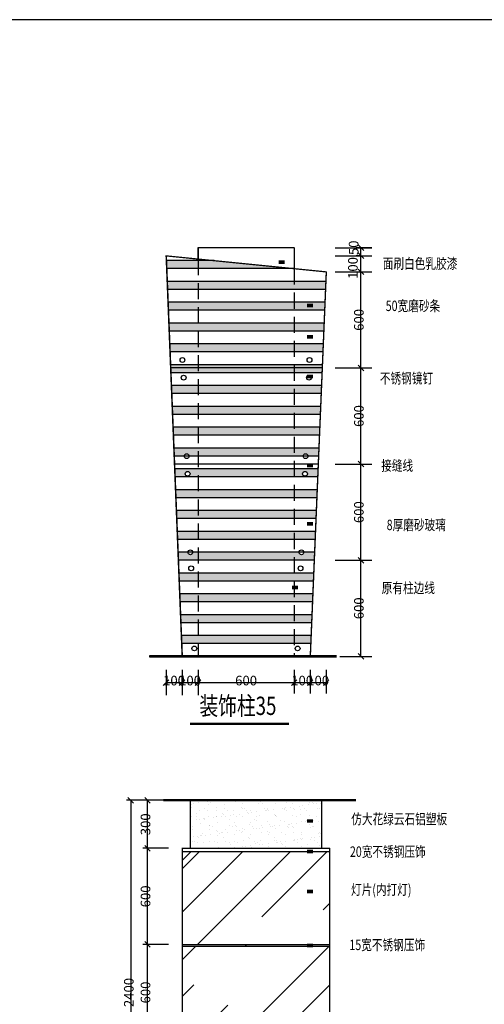
# Model space of a CAD drawing. Units: inches. Extents: x 121008 to 154853, y 51073 to 60301.
# Drawn here: x 127457 to 130358, y 54156 to 60301 of the extents above; entities that cross this region are included whole.
import ezdxf

# ---------------------------------------------------------------- set-up
doc = ezdxf.new("R2010")
doc.units = ezdxf.units.IN
doc.header["$MEASUREMENT"] = 0
doc.linetypes.add('DASHED', pattern=[0.75, 0.5, -0.25])
doc.layers.get('0').update_dxf_attribs({"color": 2})
for name, color, linetype in [('0-Frame', 142, 'Continuous'), ('3', 3, 'Continuous'), ('7', 7, 'Continuous')]:
    doc.layers.add(name, color=color, linetype=linetype)
doc.styles.add('1', font='txt', dxfattribs={"width": 0.75})
doc.styles.add('HZ0', font='TXT.shx', dxfattribs={"width": 0.75, "bigfont": 'hzdx.shx'})
doc.dimstyles.new('25', dxfattribs={"dimtxt": 75, "dimasz": 40, "dimexe": 30, "dimexo": 0, "dimgap": 12.5, "dimtad": 1, "dimdec": 0, "dimdsep": 46, "dimtxsty": 'HZ0', "dimblk1": 'OBLIQUE', "dimblk2": 'OBLIQUE', "dimsah": 1, "dimcen": 2.5, "dimadec": 0, "dimazin": 0, "dimtfac": 1, "dimtdec": 0, "dimtofl": 0, "dimtmove": 2, "dimatfit": 3, "dimldrblk": 'OBLIQUE', "dimfxl": 1, "dimtolj": 1, "dimtzin": 0, "dimarcsym": 0})

# ---------------------------------------------------------------- blocks, each defined once
blk = doc.blocks.new('_OBLIQUE')
at = {"color": 0, "linetype": 'ByBlock'}
blk.add_line((-0.5, -0.5), (0.5, 0.5), dxfattribs=at)
blk = doc.blocks.new('*D141')
at = {"color": 0, "lineweight": -2}
for p, q in [((128387, 54529.2), (128225.5, 54529.2)), ((128255.5, 53929.2), (128255.5, 54529.2))]:
    blk.add_line(p, q, dxfattribs=at)
at = {"layer": 'Defpoints', "color": 0}
for p in [(128255.5, 54529.2), (128387, 54529.2), (128387, 53929.2)]:
    blk.add_point(p, dxfattribs=at)
at = {"color": 0, "lineweight": -2, "xscale": 35, "yscale": 35, "zscale": 35}
for p, rotation in [((128255.5, 54529.2), 90), ((128255.5, 53929.2), 270)]:
    blk.add_blockref('_OBLIQUE', p, dxfattribs=dict(at, rotation=rotation))
at = {"color": 0, "insert": (128243, 54229.2), "char_height": 60, "attachment_point": 5, "rotation": 90, "style": 'HZ0'}
blk.add_mtext('\\A1;600', dxfattribs=at)
blk = doc.blocks.new('*D142')
at = {"color": 0, "lineweight": -2}
for p, q in [((128151.1, 55429.2), (128151.1, 53029.2)), ((128387, 53029.2), (128121.1, 53029.2))]:
    blk.add_line(p, q, dxfattribs=at)
at = {"layer": 'Defpoints', "color": 0}
for p in [(128387, 55429.2), (128151.1, 53029.2), (128387, 53029.2)]:
    blk.add_point(p, dxfattribs=at)
at = {"color": 0, "lineweight": -2, "xscale": 35, "yscale": 35, "zscale": 35}
for p, rotation in [((128151.1, 55429.2), 90), ((128151.1, 53029.2), 270)]:
    blk.add_blockref('_OBLIQUE', p, dxfattribs=dict(at, rotation=rotation))
at = {"color": 0, "insert": (128138.6, 54229.2), "char_height": 60, "attachment_point": 5, "rotation": 90, "style": 'HZ0'}
blk.add_mtext('\\A1;2400', dxfattribs=at)
blk = doc.blocks.new('*D92')
at = {"color": 0, "lineweight": -2}
for p, q in [((128387, 55129.2), (128225.5, 55129.2)), ((128255.5, 54529.2), (128255.5, 55129.2))]:
    blk.add_line(p, q, dxfattribs=at)
at = {"layer": 'Defpoints', "color": 0}
for p in [(128255.5, 55129.2), (128387, 55129.2), (128387, 54529.2)]:
    blk.add_point(p, dxfattribs=at)
at = {"color": 0, "lineweight": -2, "xscale": 35, "yscale": 35, "zscale": 35}
for p, rotation in [((128255.5, 55129.2), 90), ((128255.5, 54529.2), 270)]:
    blk.add_blockref('_OBLIQUE', p, dxfattribs=dict(at, rotation=rotation))
at = {"color": 0, "insert": (128243, 54829.2), "char_height": 60, "attachment_point": 5, "rotation": 90, "style": 'HZ0'}
blk.add_mtext('\\A1;600', dxfattribs=at)
blk = doc.blocks.new('*D101')
at = {"color": 0, "lineweight": -2}
for p, q in [((128387, 55429.2), (128225.5, 55429.2)), ((128255.5, 55129.2), (128255.5, 55429.2))]:
    blk.add_line(p, q, dxfattribs=at)
at = {"layer": 'Defpoints', "color": 0}
for p in [(128255.5, 55429.2), (128387, 55429.2), (128387, 55129.2)]:
    blk.add_point(p, dxfattribs=at)
at = {"color": 0, "lineweight": -2, "xscale": 35, "yscale": 35, "zscale": 35}
for p, rotation in [((128255.5, 55429.2), 90), ((128255.5, 55129.2), 270)]:
    blk.add_blockref('_OBLIQUE', p, dxfattribs=dict(at, rotation=rotation))
at = {"color": 0, "insert": (128243, 55279.2), "char_height": 60, "attachment_point": 5, "rotation": 90, "style": 'HZ0'}
blk.add_mtext('\\A1;300', dxfattribs=at)
blk = doc.blocks.new('*D104')
at = {"color": 0, "lineweight": -2}
for p, q in [((129542.4, 58727.1), (129617.5, 58727.1)), ((129587.5, 58127.1), (129587.5, 58727.1))]:
    blk.add_line(p, q, dxfattribs=at)
at = {"layer": 'Defpoints', "color": 0}
for p in [(129542.4, 58727.1), (129587.5, 58727.1), (129542.4, 58127.1)]:
    blk.add_point(p, dxfattribs=at)
at = {"color": 0, "lineweight": -2, "xscale": 35, "yscale": 35, "zscale": 35}
for p, rotation in [((129587.5, 58727.1), 90), ((129587.5, 58127.1), 270)]:
    blk.add_blockref('_OBLIQUE', p, dxfattribs=dict(at, rotation=rotation))
at = {"color": 0, "insert": (129575, 58427.1), "char_height": 60, "attachment_point": 5, "rotation": 90, "style": 'HZ0'}
blk.add_mtext('\\A1;600', dxfattribs=at)
blk = doc.blocks.new('*D105')
at = {"color": 0, "lineweight": -2}
for p, q in [((129542.4, 57527.1), (129617.5, 57527.1)), ((129587.5, 56927.1), (129587.5, 57527.1))]:
    blk.add_line(p, q, dxfattribs=at)
at = {"layer": 'Defpoints', "color": 0}
for p in [(129542.4, 57527.1), (129587.5, 57527.1), (129542.4, 56927.1)]:
    blk.add_point(p, dxfattribs=at)
at = {"color": 0, "lineweight": -2, "xscale": 35, "yscale": 35, "zscale": 35}
for p, rotation in [((129587.5, 57527.1), 90), ((129587.5, 56927.1), 270)]:
    blk.add_blockref('_OBLIQUE', p, dxfattribs=dict(at, rotation=rotation))
at = {"color": 0, "insert": (129575, 57227.1), "char_height": 60, "attachment_point": 5, "rotation": 90, "style": 'HZ0'}
blk.add_mtext('\\A1;600', dxfattribs=at)
blk = doc.blocks.new('*D107')
at = {"color": 0, "lineweight": -2}
for p, q in [((129371, 56168.7), (129371, 56133.5)), ((129271, 56163.5), (129371, 56163.5))]:
    blk.add_line(p, q, dxfattribs=at)
at = {"layer": 'Defpoints', "color": 0}
for p in [(129271, 56168.7), (129371, 56168.7), (129371, 56163.5)]:
    blk.add_point(p, dxfattribs=at)
at = {"color": 0, "lineweight": -2, "xscale": 35, "yscale": 35, "zscale": 35, "rotation": 180}
blk.add_blockref('_OBLIQUE', (129271, 56163.5), dxfattribs=at)
at = {"color": 0, "lineweight": -2, "xscale": 35, "yscale": 35, "zscale": 35}
blk.add_blockref('_OBLIQUE', (129371, 56163.5), dxfattribs=at)
at = {"color": 0, "insert": (129321, 56176), "char_height": 60, "attachment_point": 5, "style": 'HZ0'}
blk.add_mtext('\\A1;100', dxfattribs=at)
blk = doc.blocks.new('*D108')
at = {"color": 0, "lineweight": -2}
for p, q in [((129271, 56168.7), (129271, 56133.5)), ((129171, 56163.5), (129271, 56163.5))]:
    blk.add_line(p, q, dxfattribs=at)
at = {"layer": 'Defpoints', "color": 0}
for p in [(129171, 56168.7), (129271, 56168.7), (129271, 56163.5)]:
    blk.add_point(p, dxfattribs=at)
at = {"color": 0, "lineweight": -2, "xscale": 35, "yscale": 35, "zscale": 35, "rotation": 180}
blk.add_blockref('_OBLIQUE', (129171, 56163.5), dxfattribs=at)
at = {"color": 0, "lineweight": -2, "xscale": 35, "yscale": 35, "zscale": 35}
blk.add_blockref('_OBLIQUE', (129271, 56163.5), dxfattribs=at)
at = {"color": 0, "insert": (129221, 56176), "char_height": 60, "attachment_point": 5, "style": 'HZ0'}
blk.add_mtext('\\A1;100', dxfattribs=at)
blk = doc.blocks.new('*D109')
at = {"color": 0, "lineweight": -2}
for p, q in [((128571, 56163.5), (128571, 56193.5)), ((128471, 56163.5), (128571, 56163.5))]:
    blk.add_line(p, q, dxfattribs=at)
at = {"layer": 'Defpoints', "color": 0}
for p in [(128471, 56163.5), (128571, 56163.5), (128571, 56163.5)]:
    blk.add_point(p, dxfattribs=at)
at = {"color": 0, "lineweight": -2, "xscale": 35, "yscale": 35, "zscale": 35, "rotation": 180}
blk.add_blockref('_OBLIQUE', (128471, 56163.5), dxfattribs=at)
at = {"color": 0, "lineweight": -2, "xscale": 35, "yscale": 35, "zscale": 35}
blk.add_blockref('_OBLIQUE', (128571, 56163.5), dxfattribs=at)
at = {"color": 0, "insert": (128521, 56176), "char_height": 60, "attachment_point": 5, "style": 'HZ0'}
blk.add_mtext('\\A1;100', dxfattribs=at)
blk = doc.blocks.new('*D110')
at = {"color": 0, "lineweight": -2}
for p, q in [((128471, 56163.5), (128471, 56193.5)), ((128371, 56163.5), (128471, 56163.5))]:
    blk.add_line(p, q, dxfattribs=at)
at = {"layer": 'Defpoints', "color": 0}
for p in [(128371, 56163.5), (128471, 56163.5), (128471, 56163.5)]:
    blk.add_point(p, dxfattribs=at)
at = {"color": 0, "lineweight": -2, "xscale": 35, "yscale": 35, "zscale": 35, "rotation": 180}
blk.add_blockref('_OBLIQUE', (128371, 56163.5), dxfattribs=at)
at = {"color": 0, "lineweight": -2, "xscale": 35, "yscale": 35, "zscale": 35}
blk.add_blockref('_OBLIQUE', (128471, 56163.5), dxfattribs=at)
at = {"color": 0, "insert": (128421, 56176), "char_height": 60, "attachment_point": 5, "style": 'HZ0'}
blk.add_mtext('\\A1;100', dxfattribs=at)
blk = doc.blocks.new('*D111')
at = {"color": 0, "lineweight": -2}
for p, q in [((129171, 56168.7), (129171, 56133.5)), ((128571, 56163.5), (129171, 56163.5))]:
    blk.add_line(p, q, dxfattribs=at)
at = {"layer": 'Defpoints', "color": 0}
for p in [(129171, 56168.7), (128571, 56163.5), (129171, 56163.5)]:
    blk.add_point(p, dxfattribs=at)
at = {"color": 0, "lineweight": -2, "xscale": 35, "yscale": 35, "zscale": 35, "rotation": 180}
blk.add_blockref('_OBLIQUE', (128571, 56163.5), dxfattribs=at)
at = {"color": 0, "lineweight": -2, "xscale": 35, "yscale": 35, "zscale": 35}
blk.add_blockref('_OBLIQUE', (129171, 56163.5), dxfattribs=at)
at = {"color": 0, "insert": (128871, 56176), "char_height": 60, "attachment_point": 5, "style": 'HZ0'}
blk.add_mtext('\\A1;600', dxfattribs=at)
blk = doc.blocks.new('*D112')
at = {"color": 0, "lineweight": -2}
for p, q in [((129542.4, 56927.1), (129617.5, 56927.1)), ((129587.5, 56327.1), (129587.5, 56927.1))]:
    blk.add_line(p, q, dxfattribs=at)
at = {"layer": 'Defpoints', "color": 0}
for p in [(129542.4, 56927.1), (129587.5, 56927.1), (129542.4, 56327.1)]:
    blk.add_point(p, dxfattribs=at)
at = {"color": 0, "lineweight": -2, "xscale": 35, "yscale": 35, "zscale": 35}
for p, rotation in [((129587.5, 56927.1), 90), ((129587.5, 56327.1), 270)]:
    blk.add_blockref('_OBLIQUE', p, dxfattribs=dict(at, rotation=rotation))
at = {"color": 0, "insert": (129575, 56627.1), "char_height": 60, "attachment_point": 5, "rotation": 90, "style": 'HZ0'}
blk.add_mtext('\\A1;600', dxfattribs=at)
blk = doc.blocks.new('*D115')
at = {"color": 0, "lineweight": -2}
for p, q in [((129542.4, 58127.1), (129617.5, 58127.1)), ((129587.5, 57527.1), (129587.5, 58127.1))]:
    blk.add_line(p, q, dxfattribs=at)
at = {"layer": 'Defpoints', "color": 0}
for p in [(129542.4, 58127.1), (129587.5, 58127.1), (129542.4, 57527.1)]:
    blk.add_point(p, dxfattribs=at)
at = {"color": 0, "lineweight": -2, "xscale": 35, "yscale": 35, "zscale": 35}
for p, rotation in [((129587.5, 58127.1), 90), ((129587.5, 57527.1), 270)]:
    blk.add_blockref('_OBLIQUE', p, dxfattribs=dict(at, rotation=rotation))
at = {"color": 0, "insert": (129575, 57827.1), "char_height": 60, "attachment_point": 5, "rotation": 90, "style": 'HZ0'}
blk.add_mtext('\\A1;600', dxfattribs=at)
blk = doc.blocks.new('*D131')
at = {"color": 0, "lineweight": -2}
for p, q in [((129587.5, 58827.1), (129557.5, 58827.1)), ((129587.5, 58727.1), (129587.5, 58827.1))]:
    blk.add_line(p, q, dxfattribs=at)
at = {"layer": 'Defpoints', "color": 0}
for p in [(129587.5, 58827.1), (129587.5, 58827.1), (129542.4, 58727.1)]:
    blk.add_point(p, dxfattribs=at)
at = {"color": 0, "lineweight": -2, "xscale": 35, "yscale": 35, "zscale": 35}
for p, rotation in [((129587.5, 58827.1), 90), ((129587.5, 58727.1), 270)]:
    blk.add_blockref('_OBLIQUE', p, dxfattribs=dict(at, rotation=rotation))
at = {"color": 0, "insert": (129537.8, 58751.2), "char_height": 60, "attachment_point": 5, "rotation": 90, "style": 'HZ0'}
blk.add_mtext('\\A1;100', dxfattribs=at)
blk = doc.blocks.new('*D132')
at = {"color": 0, "lineweight": -2}
for p, q in [((129656.8, 58877.1), (129557.5, 58877.1)), ((129587.5, 58827.1), (129587.5, 58877.1))]:
    blk.add_line(p, q, dxfattribs=at)
at = {"layer": 'Defpoints', "color": 0}
for p in [(129587.5, 58877.1), (129656.8, 58877.1), (129587.5, 58827.1)]:
    blk.add_point(p, dxfattribs=at)
at = {"color": 0, "lineweight": -2, "xscale": 35, "yscale": 35, "zscale": 35}
for p, rotation in [((129587.5, 58877.1), 90), ((129587.5, 58827.1), 270)]:
    blk.add_blockref('_OBLIQUE', p, dxfattribs=dict(at, rotation=rotation))
at = {"color": 0, "insert": (129542.4, 58877.1), "char_height": 60, "attachment_point": 5, "rotation": 90, "style": 'HZ0'}
blk.add_mtext('\\A1;50', dxfattribs=at)

msp = doc.modelspace()

# ---------------------------------------------------------------- hatches: boundary and pattern name
at = {"layer": '7'}
h = msp.add_hatch(dxfattribs=at)
h.set_pattern_fill('DOTS', color=256, scale=150, style=0)
h.set_pattern_definition([(0, (-39254.029, 31317.12), (4.6875, 9.375), [0, -9.375])])
h.paths.add_polyline_path([(128571, 58747.1), (128571, 58797.1), (128372.2, 58797.1), (128374.2, 58747.1)])
h.paths.add_polyline_path([(129171, 58747.1), (128671, 58797.1), (128571, 58797.1), (128571, 58747.1)])
h.paths.add_polyline_path([(128377.4, 58667.1), (128379.4, 58617.1), (128571, 58617.1), (128571, 58667.1)])
h.paths.add_polyline_path([(128571, 58667.1), (128571, 58617.1), (129171, 58617.1), (129171, 58667.1)])
h.paths.add_polyline_path([(129366.5, 58617.1), (129368.5, 58667.1), (129171, 58667.1), (129171, 58617.1)])
h.paths.add_polyline_path([(129361, 58487.1), (129363.1, 58537.1), (129171, 58537.1), (129171, 58487.1)])
h.paths.add_polyline_path([(129171, 58487.1), (129171, 58537.1), (128571, 58537.1), (128571, 58487.1)])
h.paths.add_polyline_path([(128382.6, 58537.1), (128384.6, 58487.1), (128571, 58487.1), (128571, 58537.1)])
h.paths.add_polyline_path([(128387.8, 58407.1), (128389.8, 58357.1), (128571, 58357.1), (128571, 58407.1)])
h.paths.add_polyline_path([(129171, 58357.1), (129171, 58407.1), (128571, 58407.1), (128571, 58357.1)])
h.paths.add_polyline_path([(129355.6, 58357.1), (129357.7, 58407.1), (129171, 58407.1), (129171, 58357.1)])
h.paths.add_polyline_path([(129350.2, 58227.1), (129352.3, 58277.1), (129171, 58277.1), (129171, 58227.1)])
h.paths.add_polyline_path([(129171, 58227.1), (129171, 58277.1), (128571, 58277.1), (128571, 58227.1)])
h.paths.add_polyline_path([(128571, 58227.1), (128571, 58277.1), (128393, 58277.1), (128395, 58227.1)])
h.paths.add_polyline_path([(128398.2, 58147.1), (128400.2, 58097.1), (128571, 58097.1), (128571, 58147.1)])
h.paths.add_polyline_path([(129171, 58097.1), (129171, 58147.1), (128571, 58147.1), (128571, 58097.1)])
h.paths.add_polyline_path([(129344.8, 58097.1), (129346.9, 58147.1), (129171, 58147.1), (129171, 58097.1)])
h.paths.add_polyline_path([(128403.4, 58017.1), (128405.4, 57967.1), (128571, 57967.1), (128571, 58017.1)])
h.paths.add_polyline_path([(129171, 57967.1), (129171, 58017.1), (128571, 58017.1), (128571, 57967.1)])
h.paths.add_polyline_path([(129339.4, 57967.1), (129341.5, 58017.1), (129171, 58017.1), (129171, 57967.1)])
h.paths.add_polyline_path([(129334, 57837.1), (129336, 57887.1), (129171, 57887.1), (129171, 57837.1)])
h.paths.add_polyline_path([(128571, 57887.1), (128571, 57837.1), (129171, 57837.1), (129171, 57887.1)])
h.paths.add_polyline_path([(128408.6, 57887.1), (128410.6, 57837.1), (128571, 57837.1), (128571, 57887.1)])
h.paths.add_polyline_path([(128571, 57707.1), (128571, 57757.1), (128413.8, 57757.1), (128415.8, 57707.1)])
h.paths.add_polyline_path([(128571, 57757.1), (128571, 57707.1), (129171, 57707.1), (129171, 57757.1)])
h.paths.add_polyline_path([(129171, 57757.1), (129171, 57707.1), (129328.5, 57707.1), (129330.6, 57757.1)])
h.paths.add_polyline_path([(129257.4, 57577.1), (129323.1, 57577.1), (129325.2, 57627.1), (129171, 57627.1), (129171, 57577.1), (129227.4, 57577.1, -0.974287)])
h.paths.add_polyline_path([(129171, 57577.1), (129171, 57627.1), (128571, 57627.1), (128571, 57577.1)])
h.paths.add_polyline_path([(128515.1, 57577.1), (128571, 57577.1), (128571, 57627.1), (128419, 57627.1), (128421, 57577.1), (128485.1, 57577.1, -0.974287)])
h.paths.add_polyline_path([(128424.2, 57497.1), (128426.2, 57447.1), (128571, 57447.1), (128571, 57497.1)])
h.paths.add_polyline_path([(128520.8, 57466.7, -1), (128490.8, 57466.7, -1)], flags=16)
h.paths.add_polyline_path([(128571, 57497.1), (128571, 57447.1), (129171, 57447.1), (129171, 57497.1)])
h.paths.add_polyline_path([(129171, 57497.1), (129171, 57447.1), (129317.7, 57447.1), (129319.8, 57497.1)])
h.paths.add_polyline_path([(129253.6, 57466.7, -1), (129223.6, 57466.7, -1)], flags=16)
h.paths.add_polyline_path([(128571, 57367.1), (128571, 57317.1), (129171, 57317.1), (129171, 57367.1)])
h.paths.add_polyline_path([(128429.4, 57367.1), (128431.4, 57317.1), (128571, 57317.1), (128571, 57367.1)])
h.paths.add_polyline_path([(129171, 57367.1), (129171, 57317.1), (129312.3, 57317.1), (129314.4, 57367.1)])
h.paths.add_polyline_path([(129306.9, 57187.1), (129309, 57237.1), (129171, 57237.1), (129171, 57187.1)])
h.paths.add_polyline_path([(129171, 57187.1), (129171, 57237.1), (128571, 57237.1), (128571, 57187.1)])
h.paths.add_polyline_path([(128571, 57187.1), (128571, 57237.1), (128434.6, 57237.1), (128436.6, 57187.1)])
h.paths.add_polyline_path([(128571, 57057.1), (128571, 57107.1), (128439.8, 57107.1), (128441.8, 57057.1)])
h.paths.add_polyline_path([(128571, 57107.1), (128571, 57057.1), (129171, 57057.1), (129171, 57107.1)])
h.paths.add_polyline_path([(129171, 57107.1), (129171, 57057.1), (129301.5, 57057.1), (129303.5, 57107.1)])
h.paths.add_polyline_path([(128571, 56977.1), (128571, 56927.1), (129171, 56927.1), (129171, 56977.1)])
h.paths.add_polyline_path([(129201.4, 56977.1), (129171, 56977.1), (129171, 56927.1), (129296, 56927.1), (129298.1, 56977.1), (129231.4, 56977.1, -1.026392)])
h.paths.add_polyline_path([(128508, 56977.1), (128445, 56977.1), (128447, 56927.1), (128571, 56927.1), (128571, 56977.1), (128538, 56977.1, -1.026392)])
h.paths.add_polyline_path([(128450.2, 56847.1), (128452.2, 56797.1), (128571, 56797.1), (128571, 56847.1)])
h.paths.add_polyline_path([(128571, 56847.1), (128571, 56797.1), (129171, 56797.1), (129171, 56847.1)])
h.paths.add_polyline_path([(129290.6, 56797.1), (129292.7, 56847.1), (129171, 56847.1), (129171, 56797.1)])
h.paths.add_polyline_path([(129285.2, 56667.1), (129287.3, 56717.1), (129171, 56717.1), (129171, 56667.1)])
h.paths.add_polyline_path([(129171, 56667.1), (129171, 56717.1), (128571, 56717.1), (128571, 56667.1)])
h.paths.add_polyline_path([(128571, 56667.1), (128571, 56717.1), (128455.4, 56717.1), (128457.4, 56667.1)])
h.paths.add_polyline_path([(128460.6, 56587.1), (128462.6, 56537.1), (128571, 56537.1), (128571, 56587.1)])
h.paths.add_polyline_path([(128571, 56587.1), (128571, 56537.1), (129171, 56537.1), (129171, 56587.1)])
h.paths.add_polyline_path([(129171, 56587.1), (129171, 56537.1), (129279.8, 56537.1), (129281.9, 56587.1)])
h.paths.add_polyline_path([(129171, 56457.1), (129171, 56407.1), (129274.4, 56407.1), (129276.5, 56457.1)])
h.paths.add_polyline_path([(129171, 56407.1), (129171, 56457.1), (128571, 56457.1), (128571, 56407.1)])
h.paths.add_polyline_path([(128465.8, 56457.1), (128467.8, 56407.1), (128571, 56407.1), (128571, 56457.1)])
h = msp.add_hatch(dxfattribs=at)
h.set_pattern_fill('AR-SAND', scale=40, style=0)
h.set_pattern_definition([(37.5, (105209.756, -41182.744), (-2.519734, 77.07295), [0, -60.8, 0, -68, 0, -65]), (7.5, (105209.76, -41182.74), (70.79107, 112.88584), [0, -32.8, 0, -54.8, 0, -21]), (327.5, (105160.556, -41182.744), (124.565674, 0.22636), [0, -20, 0, -72, 0, -94]), (317.5, (105160.56, -41182.74), (120.24506, 35.10702), [0, -10, 0, -47.2, 0, -54])])
h.paths.add_polyline_path([(128521.8, 55429.2), (128521.8, 55129.2), (129341.8, 55129.2), (129341.8, 55429.2)])
h.paths.add_polyline_path([(128521.8, 53329.2), (128521.8, 53029.2), (129341.8, 53029.2), (129341.8, 53329.2)])
h = msp.add_hatch(dxfattribs=at)
h.set_pattern_fill('AR-RROOF', color=9, scale=600, angle=45, style=0)
h.set_pattern_definition([(45, (105209.76, -41182.74), (509.117, 1357.645), [9000, -1200, 3000, -600]), (45, (105561.9, -40406.34), (-988.535, 140.007), [1800, -198, 3600, -450]), (45, (105061.26, -40610), (1921.9162, 2490.4301), [4800, -840, 2400, -600])])
h.paths.add_polyline_path([(128868.8, 55109.2), (128471.8, 55109.2), (128471.8, 54529.2), (128868.8, 54529.2)])
h.paths.add_polyline_path([(129391.8, 54529.2), (129391.8, 55109.2), (128868.8, 55109.2), (128868.8, 54529.2)])
h.paths.add_polyline_path([(129391.8, 53939.2), (129391.8, 54519.2), (128471.8, 54519.2), (128471.8, 53939.2)])
h.paths.add_polyline_path([(129391.8, 53349.2), (129391.8, 53929.2), (128471.8, 53929.2), (128471.8, 53349.2)])

# ---------------------------------------------------------------- linework, layer by layer
for p, q in [((129427.9, 58877.1), (129656.8, 58877.1)), ((129427.9, 58827.1), (129656.8, 58827.1)), ((129371, 58727.1), (129271, 56327.1)), ((129427.9, 58727.1), (129656.8, 58727.1)), ((129427.9, 58127.1), (129656.8, 58127.1)), ((129427.9, 57527.1), (129656.8, 57527.1)), ((129427.9, 56927.1), (129656.8, 56927.1)), ((129455.5, 56327.1), (129656.8, 56327.1)), ((128371, 56242.4), (128371, 56084.7)), ((128471, 56242.4), (128471, 56084.7)), ((128571, 56242.4), (128571, 56084.7)), ((129171, 56242.4), (129171, 56095)), ((129271, 56242.4), (129271, 56095)), ((129371, 56242.4), (129371, 56095)), ((128387, 55429.2), (128123.7, 55429.2))]:
    msp.add_line(p, q)
for points, const_width in [([(128571, 58807.1), (128571, 58877.1), (129171, 58877.1), (129171, 58747.1)], 7), ([(128471, 56327.1), (128371, 58827.1), (129371, 58727.1), (129271, 56327.1)], 7), ([(128266, 56327.1), (129437.3, 56327.1)], 17), ([(128355, 55429.2), (129557.1, 55429.2)], 15), ([(128521.8, 53029.2), (128521.8, 53329.2), (128471.8, 53329.2), (128471.8, 55129.2), (128521.8, 55129.2), (128521.8, 55429.2), (129341.8, 55429.2), (129341.8, 55129.2), (129391.8, 55129.2), (129391.8, 53329.2), (129341.8, 53329.2), (129341.8, 53029.2)], 7), ([(128511.7, 55129.2), (129368.1, 55129.2)], 7)]:
    msp.add_lwpolyline(points, dxfattribs=dict(const_width=const_width))
at = {"color": 7, "const_width": 15.2}
msp.add_lwpolyline([(128519.8, 55905.9), (129138.4, 55905.9)], dxfattribs=at)
at = {"layer": '0-Frame'}
msp.add_lwpolyline([(121008.3, 51072.7), (133312.3, 51072.7), (133312.3, 60300.7), (121008.3, 60300.7)], close=True, dxfattribs=at)
at = {"layer": '7', "color": 7}
for p, q in [((128571, 58877.1), (128571, 58807.1)), ((129171, 58877.1), (128571, 58877.1)), ((129171, 58877.1), (129171, 58747.1)), ((128371, 58827.1), (128471, 56327.1)), ((128371, 58827.1), (129371, 58727.1)), ((128671, 58797.1), (128372.2, 58797.1)), ((129171, 58747.1), (128374.2, 58747.1)), ((129368.5, 58667.1), (128377.4, 58667.1)), ((129366.5, 58617.1), (128379.4, 58617.1)), ((129363.1, 58537.1), (128382.6, 58537.1)), ((129361, 58487.1), (128384.6, 58487.1)), ((129357.7, 58407.1), (128387.8, 58407.1)), ((129355.6, 58357.1), (128389.8, 58357.1)), ((129352.3, 58277.1), (128393, 58277.1)), ((129350.2, 58227.1), (128395, 58227.1)), ((129346.9, 58147.1), (128398.2, 58147.1)), ((129346, 58127.1), (128399, 58127.1)), ((129344.8, 58097.1), (128400.2, 58097.1)), ((129341.5, 58017.1), (128403.4, 58017.1)), ((129339.4, 57967.1), (128405.4, 57967.1)), ((129336, 57887.1), (128408.6, 57887.1)), ((129334, 57837.1), (128410.6, 57837.1)), ((129330.6, 57757.1), (128413.8, 57757.1)), ((129328.5, 57707.1), (128415.8, 57707.1)), ((129325.2, 57627.1), (128419, 57627.1)), ((129323.1, 57577.1), (128421, 57577.1)), ((129321, 57527.1), (128423, 57527.1)), ((129319.8, 57497.1), (128424.2, 57497.1)), ((129317.7, 57447.1), (128426.2, 57447.1)), ((129314.4, 57367.1), (128429.4, 57367.1)), ((129312.3, 57317.1), (128431.4, 57317.1)), ((129309, 57237.1), (128434.6, 57237.1)), ((129306.9, 57187.1), (128436.6, 57187.1)), ((129303.5, 57107.1), (128439.8, 57107.1)), ((129301.5, 57057.1), (128441.8, 57057.1)), ((129298.1, 56977.1), (128445, 56977.1)), ((129296, 56927.1), (128447, 56927.1)), ((129296, 56927.1), (128447, 56927.1)), ((129292.7, 56847.1), (128450.2, 56847.1)), ((129290.6, 56797.1), (128452.2, 56797.1)), ((129287.3, 56717.1), (128455.4, 56717.1)), ((129285.2, 56667.1), (128457.4, 56667.1)), ((129281.9, 56587.1), (128460.6, 56587.1)), ((129279.8, 56537.1), (128462.6, 56537.1)), ((129276.5, 56457.1), (128465.8, 56457.1)), ((129274.4, 56407.1), (128467.8, 56407.1)), ((129427.9, 56327.1), (128266, 56327.1)), ((128521.8, 55429.2), (128521.8, 55129.2)), ((128521.8, 55429.2), (129341.8, 55429.2)), ((129341.8, 55429.2), (129341.8, 55129.2)), ((128471.8, 55129.2), (128471.8, 53329.2)), ((128471.8, 55129.2), (129391.8, 55129.2)), ((129391.8, 55129.2), (129391.8, 53329.2)), ((128471.8, 55109.2), (129391.8, 55109.2)), ((128471.8, 54529.2), (129391.8, 54529.2)), ((128471.8, 54519.2), (129391.8, 54519.2))]:
    msp.add_line(p, q, dxfattribs=at)
at = {"layer": '7', "color": 7, "linetype": 'DASHED', "ltscale": 200}
for p, q in [((128571, 58807.1), (128571, 56327.1)), ((129171, 58747.1), (129171, 56327.1))]:
    msp.add_line(p, q, dxfattribs=at)
at = {"layer": '7', "color": 7}
for points in [[(129731.2, 58787.2, 0, 0, 0), (129074.9, 58787.2, 22.5, 22.5, 0), (129112.1, 58787.2, 22.5, 22.5, 0)], [(129731.2, 58517.3, 0, 0, 0), (129252.1, 58517.3, 22.5, 22.5, 0), (129289.3, 58517.3, 22.5, 22.5, 0)], [(129731.2, 58321.4, 0, 0, 0), (129252.1, 58321.4, 22.5, 22.5, 0), (129289.3, 58321.4, 22.5, 22.5, 0)], [(129731.2, 58073.1, 0, 0, 0), (129252.1, 58073.1, 22.5, 22.5, 0), (129289.3, 58073.1, 22.5, 22.5, 0)], [(129731.2, 57517.1, 0, 0, 0), (129252.1, 57517.1, 22.5, 22.5, 0), (129289.3, 57517.1, 22.5, 22.5, 0)], [(129731.2, 57154.4, 0, 0, 0), (129252.1, 57154.4, 22.5, 22.5, 0), (129289.3, 57154.4, 22.5, 22.5, 0)], [(129731.2, 56756.9, 0, 0, 0), (129158, 56756.9, 22.5, 22.5, 0), (129195.2, 56756.9, 22.5, 22.5, 0)], [(129524.1, 55299.6, 0, 0, 0), (129252.1, 55299.6, 22.5, 22.5, 0), (129289.3, 55299.6, 22.5, 22.5, 0)], [(129524.1, 55109.8, 0, 0, 0), (129252.1, 55109.8, 22.5, 22.5, 0), (129289.3, 55109.8, 22.5, 22.5, 0)], [(129524.1, 54859.1, 0, 0, 0), (129252.1, 54859.1, 22.5, 22.5, 0), (129289.3, 54859.1, 22.5, 22.5, 0)], [(129524.1, 54523.3, 0, 0, 0), (129252.1, 54523.3, 22.5, 22.5, 0), (129289.3, 54523.3, 22.5, 22.5, 0)]]:
    msp.add_lwpolyline(points, format="xyseb", dxfattribs=at)
at = {"layer": '7', "color": 7, "const_width": 8}
msp.add_lwpolyline([(128864, 54526.4), (128873.6, 54526.4)], dxfattribs=at)
at = {"layer": '7', "color": 7}
for centre in [(128473.5, 58176.7), (129267.1, 58176.7), (128481.1, 58066.7), (129263.3, 58066.7), (128500.1, 57576.7), (129242.4, 57576.7), (128505.8, 57466.7), (129238.6, 57466.7), (128523, 56976.7), (129216.4, 56976.7), (128527.9, 56876.7), (129211, 56876.7), (128547.9, 56376.7), (129192.6, 56376.7)]:
    msp.add_circle(centre, 15, dxfattribs=at)

# ---------------------------------------------------------------- texts
at = {"color": 7, "style": '1', "width": 0.75}
msp.add_text('装饰柱35', height=114.29, dxfattribs=at).set_placement((128579.7, 55961.3))
at = {"layer": '3', "color": 0, "width": 0.75}
for s, p in [('面刷白色乳胶漆', (129724.2, 58746.1)), ('50宽磨砂条', (129742.6, 58482.3)), ('不锈钢镜钉', (129706, 58030.2)), ('接缝线', (129714.3, 57485.4)), ('8厚磨砂玻璃', (129748.7, 57115.1)), ('原有柱边线', (129717.5, 56721.9)), ('仿大花绿云石铝塑板', (129527.3, 55279.4)), ('20宽不锈钢压饰', (129519.2, 55075.8)), ('灯片(内打灯)', (129525.9, 54838.8)), ('15宽不锈钢压饰', (129515.9, 54494))]:
    msp.add_text(s, height=65, dxfattribs=at).set_placement(p)

# ---------------------------------------------------------------- dimensions: what is measured, and where the dimension line sits
for base, p1, p2, picture, middle in [((129587.5, 58877.1), (129587.5, 58827.1), (129656.8, 58877.1), '*D132', (129542.4, 58877.1)), ((129587.5, 58827.1), (129542.4, 58727.1), (129587.5, 58827.1), '*D131', (129537.8, 58751.2))]:
    dim = msp.add_linear_dim(base=base, p1=p1, p2=p2, angle=90, dimstyle='25', override={"dimscale": 1, "dimtxt": 60, "dimasz": 35, "dimblk1": 'OBLIQUE', "dimblk2": 'OBLIQUE', "dimse1": 1})
    dim.commit()
    dim.dimension.update_dxf_attribs({"geometry": picture, "text_midpoint": middle, "dimtype": 160})
for base, p1, p2, picture, middle in [((129587.5, 58727.1), (129542.4, 58127.1), (129542.4, 58727.1), '*D104', (129575, 58427.1)), ((129587.5, 58127.1), (129542.4, 57527.1), (129542.4, 58127.1), '*D115', (129575, 57827.1)), ((129587.5, 57527.1), (129542.4, 56927.1), (129542.4, 57527.1), '*D105', (129575, 57227.1)), ((129587.5, 56927.1), (129542.4, 56327.1), (129542.4, 56927.1), '*D112', (129575, 56627.1))]:
    dim = msp.add_linear_dim(base=base, p1=p1, p2=p2, angle=90, dimstyle='25', override={"dimscale": 1, "dimtxt": 60, "dimasz": 35, "dimblk1": 'OBLIQUE', "dimblk2": 'OBLIQUE', "dimse1": 1})
    dim.commit()
    dim.dimension.update_dxf_attribs({"geometry": picture, "text_midpoint": middle})
for base, p1, p2, picture, middle in [((128471, 56163.5), (128371, 56163.5), (128471, 56163.5), '*D110', (128421, 56176)), ((128571, 56163.5), (128471, 56163.5), (128571, 56163.5), '*D109', (128521, 56176)), ((129171, 56163.5), (128571, 56163.5), (129171, 56168.7), '*D111', (128871, 56176)), ((129271, 56163.5), (129171, 56168.7), (129271, 56168.7), '*D108', (129221, 56176)), ((129371, 56163.5), (129271, 56168.7), (129371, 56168.7), '*D107', (129321, 56176))]:
    dim = msp.add_linear_dim(base=base, p1=p1, p2=p2, dimstyle='25', override={"dimscale": 1, "dimtxt": 60, "dimasz": 35, "dimblk1": 'OBLIQUE', "dimblk2": 'OBLIQUE', "dimse1": 1})
    dim.commit()
    dim.dimension.update_dxf_attribs({"geometry": picture, "text_midpoint": middle})
for base, p1, p2, text, picture, middle in [((128151.1, 53029.2), (128387, 55429.2), (128387, 53029.2), '2400', '*D142', (128138.6, 54229.2)), ((128255.5, 55429.2), (128387, 55129.2), (128387, 55429.2), '300', '*D101', (128243, 55279.2)), ((128255.5, 55129.2), (128387, 54529.2), (128387, 55129.2), '600', '*D92', (128243, 54829.2)), ((128255.5, 54529.2), (128387, 53929.2), (128387, 54529.2), '600', '*D141', (128243, 54229.2))]:
    dim = msp.add_linear_dim(base=base, p1=p1, p2=p2, angle=90, text=text, dimstyle='25', override={"dimscale": 1, "dimtxt": 60, "dimasz": 35, "dimblk1": 'OBLIQUE', "dimblk2": 'OBLIQUE', "dimse1": 1})
    dim.commit()
    dim.dimension.update_dxf_attribs({"geometry": picture, "text_midpoint": middle})

doc.saveas('drawing.dxf')
